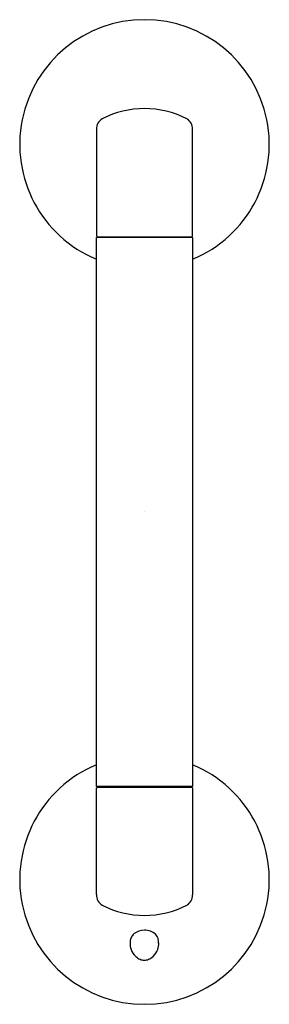
# Model space of a CAD drawing. Units: inches. Extents: x 2895.93 to 2897.96, y 136.39 to 144.43.
import ezdxf

# ---------------------------------------------------------------- set-up
doc = ezdxf.new("R2010")
doc.units = ezdxf.units.IN
doc.header["$LTSCALE"] = 0.64311
doc.header["$MEASUREMENT"] = 0
doc.layers.get('0').update_dxf_attribs({"color": 255, "linetype": 'CONTINUOUS'})
doc.layers.get('Defpoints').update_dxf_attribs({"linetype": 'CONTINUOUS'})
doc.styles.get("Standard").update_dxf_attribs({"font": 'txt', "width": 0.8})

msp = doc.modelspace()

# ---------------------------------------------------------------- linework, layer by layer
for p, q in [((2896.555, 143.5343), (2896.555, 142.6645)), ((2897.3397, 142.6645), (2897.3397, 143.5343)), ((2896.555, 138.1702), (2896.555, 142.6502)), ((2897.3397, 142.6502), (2896.555, 142.6502)), ((2896.5648, 142.6547), (2897.3299, 142.6547)), ((2896.6632, 142.6547), (2896.6632, 142.6502)), ((2897.2316, 142.6547), (2897.2316, 142.6502)), ((2897.3397, 142.6502), (2897.3397, 138.1702)), ((2897.3397, 138.1702), (2896.555, 138.1702)), ((2896.6632, 138.1658), (2896.6632, 138.1702)), ((2897.2316, 138.1658), (2897.2316, 138.1702)), ((2896.555, 137.2887), (2896.555, 138.156)), ((2896.5648, 138.1658), (2897.3299, 138.1658)), ((2897.3397, 138.156), (2897.3397, 137.2861))]:
    msp.add_line(p, q)
for centre, radius, start, end in [((2896.9473, 143.4102), 1.0165, 292.70363, 247.29637), ((2896.9473, 142.9359), 0.765, 63.19168, 116.80832), ((2896.6595, 143.5312), 0.1045, 123.15863, 178.29956), ((2897.2373, 143.5324), 0.1024, 1.06756, 57.47376), ((2896.5652, 142.6649), 0.0102, 181.80341, 267.72065), ((2897.33, 142.6644), 0.00971, 269.66308, 0.81528), ((2896.9473, 137.4102), 1.0165, 112.70363, 67.29637), ((2896.5648, 138.156), 0.00982, 90.3344, 180.14155), ((2897.33, 138.1561), 0.00971, 359.1871, 90.33657), ((2896.6571, 137.2879), 0.1021, 179.51645, 237.55554), ((2897.2391, 137.287), 0.1005, 301.9709, 359.48779), ((2896.9473, 137.8846), 0.765, 243.19168, 296.80832), ((2896.9258, 136.8982), 0.0961, 134.00278, 182.61452), ((2896.9521, 136.8486), 0.1509, 92.2287, 128.08092), ((2896.9428, 136.8517), 0.1477, 49.03401, 88.65652), ((2896.9521, 136.8847), 0.1227, 175.6954, 201.02189), ((2896.9751, 136.9033), 0.0881, 353.85008, 42.91439), ((2896.9404, 136.8847), 0.1227, 338.97811, 4.3046), ((2896.9778, 136.8945), 0.1502, 201.02189, 227.21763), ((2896.9147, 136.8945), 0.1502, 312.78237, 338.97811), ((2896.9626, 136.8781), 0.1279, 227.21763, 246.50902), ((2896.9453, 136.8383), 0.0844, 246.50902, 270.63127), ((2896.9472, 136.8383), 0.0844, 269.36873, 293.49098), ((2896.9298, 136.8781), 0.1279, 293.49098, 312.78237)]:
    msp.add_arc(centre, radius, start, end)

# ---------------------------------------------------------------- texts
at = {"layer": 'Defpoints'}
for tag, p, s in [('TRADENAME', (2896.9445, 140.4125), 'TRANSITIONAL'), ('MODELNUMBER', (2896.9445, 140.4141), 'P34709-PL'), ('PRODUCT', (2896.9445, 140.4108), 'SHOWER DOOR HANDLE')]:
    msp.add_attdef(tag, p, s, height=0.001, dxfattribs=at)

doc.saveas('drawing.dxf')
